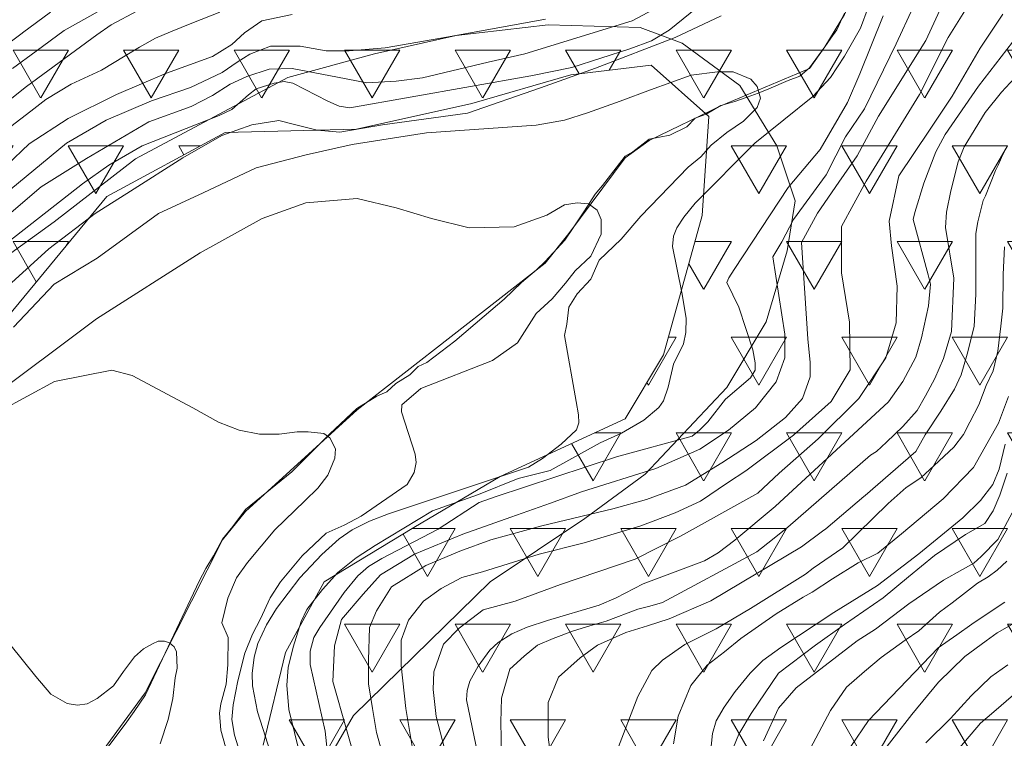
# Model space of a CAD drawing. Extents: x 219818 to 247376, y 6178759 to 6193536.
# Drawn here: x 223785 to 223902, y 6180788 to 6180873 of the extents above; entities that cross this region are included whole.
import ezdxf

# ---------------------------------------------------------------- set-up
doc = ezdxf.new("R2010")
doc.units = 0
doc.header["$LTSCALE"] = 0.75
doc.header["$MEASUREMENT"] = 0
for name, color, linetype, lineweight in [('08-AV', 8, 'CONTINUOUS', 5), ('HATCH-ZP2', 8, 'CONTINUOUS', 5), ('HATCH-ZR1', 8, 'CONTINUOUS', 5), ('HIDROGRAFIA', 8, 'CONTINUOUS', 5), ('INDICES', 8, 'CONTINUOUS', 5), ('INTERMEDIAS', 8, 'CONTINUOUS', 5), ('POLIGONO', 8, 'CONTINUOUS', 5), ('QUEBRADAS', 8, 'CONTINUOUS', 5)]:
    doc.layers.add(name, color=color, linetype=linetype, lineweight=lineweight)

msp = doc.modelspace()

# ---------------------------------------------------------------- hatches: boundary and pattern name
at = {"layer": 'HATCH-ZP2'}
h = msp.add_hatch(dxfattribs=at)
h.set_pattern_fill('NET', color=256, scale=75, angle=45, style=0)
edge = h.paths.add_edge_path()
edge.add_line((223051.313, 6180854.52), (223067.402, 6180909.032))
edge.add_line((223067.402, 6180909.032), (223076.51, 6180939.623))
edge.add_line((223076.51, 6180939.623), (223095.528, 6180923.36))
edge.add_line((223095.528, 6180923.36), (223113.301, 6180908.161))
edge.add_line((223113.301, 6180908.161), (223141.527, 6180886.375))
edge.add_line((223141.527, 6180886.375), (223163.48, 6180868.366))
edge.add_line((223163.48, 6180868.366), (223182.131, 6180851.014))
edge.add_line((223182.131, 6180851.014), (223219.647, 6180823.826))
edge.add_line((223219.647, 6180823.826), (223249.052, 6180800.968))
edge.add_line((223249.052, 6180800.968), (223259.883, 6180792.173))
edge.add_arc((223309.245, 6180813.282), 53.686, 203.15258, 226.18965)
edge.add_line((223272.079, 6180774.54), (223286.954, 6180762.461))
edge.add_line((223286.954, 6180762.461), (223315.916, 6180738.638))
edge.add_line((223315.916, 6180738.638), (223364.056, 6180700.927))
edge.add_line((223364.056, 6180700.927), (223391.19, 6180678.237))
edge.add_line((223391.19, 6180678.237), (223415.91, 6180651.579))
edge.add_line((223415.91, 6180651.579), (223434.126, 6180621.671))
edge.add_line((223434.126, 6180621.671), (223464.701, 6180561.205))
edge.add_line((223464.701, 6180561.205), (223473.929, 6180542.76))
edge.add_line((223473.929, 6180542.76), (223483.567, 6180523.495))
edge.add_line((223483.567, 6180523.495), (223519.347, 6180481.233))
edge.add_line((223519.347, 6180481.233), (223549.272, 6180449.375))
edge.add_line((223549.272, 6180449.375), (223576.595, 6180413.615))
edge.add_line((223576.595, 6180413.615), (223603.918, 6180377.205))
edge.add_line((223603.918, 6180377.205), (223613.179, 6180362.729))
edge.add_line((223613.179, 6180362.729), (223632.021, 6180333.278))
edge.add_line((223632.021, 6180333.278), (223650.887, 6180295.568))
edge.add_line((223650.887, 6180295.568), (223680.287, 6180236.335))
edge.add_line((223680.287, 6180236.335), (223692.973, 6180207.727))
edge.add_line((223692.973, 6180207.727), (223697.777, 6180199.013))
edge.add_line((223697.777, 6180199.013), (223701.755, 6180191.798))
edge.add_line((223701.755, 6180191.798), (223713.79, 6180176.844))
edge.add_line((223713.79, 6180176.844), (223742.414, 6180149.211))
edge.add_line((223742.414, 6180149.211), (223766.81, 6180127.105))
edge.add_line((223766.81, 6180127.105), (223806.09, 6180092.919))
edge.add_line((223806.09, 6180092.919), (223814.328, 6180084.907))
edge.add_line((223814.328, 6180084.907), (223818.592, 6180080.759))
edge.add_line((223818.592, 6180080.759), (223821.335, 6180078.216))
edge.add_line((223821.335, 6180078.216), (223841.125, 6180059.867))
edge.add_line((223841.125, 6180059.867), (223857.413, 6180047.905))
edge.add_line((223857.413, 6180047.905), (223865.655, 6180042.962))
edge.add_line((223865.655, 6180042.962), (223899.546, 6180021.692))
edge.add_line((223899.546, 6180021.692), (223915.151, 6180014.57))
edge.add_line((223915.151, 6180014.57), (223924.374, 6180011.989))
edge.add_line((223924.374, 6180011.989), (223938.362, 6180011.639))
edge.add_line((223938.362, 6180011.639), (223952.56, 6180012.96))
edge.add_line((223952.56, 6180012.96), (223959.371, 6180013.578))
edge.add_line((223959.371, 6180013.578), (223965.73, 6180013.578))
edge.add_line((223965.73, 6180013.578), (223982.169, 6180009.237))
edge.add_line((223982.169, 6180009.237), (224013.413, 6180002.334))
edge.add_line((224013.413, 6180002.334), (224029.907, 6180001.661))
edge.add_line((224029.907, 6180001.661), (224048.069, 6180001.997))
edge.add_line((224048.069, 6180001.997), (224075.387, 6180007.919))
edge.add_line((224075.387, 6180007.919), (224095.714, 6180012.364))
edge.add_line((224095.714, 6180012.364), (224117.505, 6180014.863))
edge.add_line((224117.505, 6180014.863), (224136.264, 6180017.051))
edge.add_line((224136.264, 6180017.051), (224146.734, 6180016.245))
edge.add_line((224146.734, 6180016.245), (224151.346, 6180013.271))
edge.add_line((224151.346, 6180013.271), (224145.306, 6179999.76))
edge.add_line((224145.306, 6179999.76), (224136.096, 6179981.347))
edge.add_line((224136.096, 6179981.347), (224128.633, 6179967.211))
edge.add_line((224128.633, 6179967.211), (224123.117, 6179953.822))
edge.add_line((224123.117, 6179953.822), (224121.359, 6179949.728))
edge.add_line((224121.359, 6179949.728), (224120.623, 6179948.016))
edge.add_line((224120.623, 6179948.016), (224072.788, 6179836.66))
edge.add_line((224072.788, 6179836.66), (224072.041, 6179834.92))
edge.add_line((224072.041, 6179834.92), (224066.628, 6179822.319))
edge.add_line((224066.628, 6179822.319), (224046.628, 6179781.158))
edge.add_line((224046.628, 6179781.158), (224029.505, 6179756.435))
edge.add_line((224029.505, 6179756.435), (224020.282, 6179743.896))
edge.add_line((224020.282, 6179743.896), (224008.469, 6179733.824))
edge.add_line((224008.469, 6179733.824), (223996.428, 6179729.477))
edge.add_line((223996.428, 6179729.477), (223976.699, 6179728.747))
edge.add_line((223976.699, 6179728.747), (223897.251, 6179732.621))
edge.add_line((223897.251, 6179732.621), (223847.038, 6179730.286))
edge.add_line((223847.038, 6179730.286), (223706.547, 6179726.041))
edge.add_line((223706.547, 6179726.041), (223686.787, 6179725.661))
edge.add_line((223686.787, 6179725.661), (223664.554, 6179727.847))
edge.add_line((223664.554, 6179727.847), (223648.424, 6179735.559))
edge.add_line((223648.424, 6179735.559), (223628.011, 6179753.366))
edge.add_line((223628.011, 6179753.366), (223598.343, 6179786.49))
edge.add_line((223598.343, 6179786.49), (223569.542, 6179816.048))
edge.add_line((223569.542, 6179816.048), (223552.225, 6179840.885))
edge.add_line((223552.225, 6179840.885), (223521.889, 6179899.285))
edge.add_line((223521.889, 6179899.285), (223502.935, 6179927.31))
edge.add_line((223502.935, 6179927.31), (223481.701, 6179952.941))
edge.add_line((223481.701, 6179952.941), (223459.82, 6179968.291))
edge.add_line((223459.82, 6179968.291), (223442.321, 6179993.227))
edge.add_line((223442.321, 6179993.227), (223426.047, 6180019.709))
edge.add_line((223426.047, 6180019.709), (223418.523, 6180039.264))
edge.add_line((223418.523, 6180039.264), (223412.321, 6180056.622))
edge.add_line((223412.321, 6180056.622), (223409.454, 6180059.71))
edge.add_line((223409.454, 6180059.71), (223367.594, 6180167.928))
edge.add_line((223367.594, 6180167.928), (223367.267, 6180168.046))
edge.add_line((223367.267, 6180168.046), (223366.896, 6180168.193))
edge.add_line((223366.896, 6180168.193), (223366.379, 6180168.454))
edge.add_line((223366.379, 6180168.454), (223365.846, 6180168.764))
edge.add_line((223365.846, 6180168.764), (223365.25, 6180169.268))
edge.add_line((223365.25, 6180169.268), (223364.703, 6180169.95))
edge.add_line((223364.703, 6180169.95), (223364.446, 6180170.404))
edge.add_line((223364.446, 6180170.404), (223364.285, 6180170.728))
edge.add_line((223364.285, 6180170.728), (223364.158, 6180171.117))
edge.add_line((223364.158, 6180171.117), (223363.422, 6180173.191))
edge.add_line((223363.422, 6180173.191), (223363.246, 6180173.726))
edge.add_line((223363.246, 6180173.726), (223362.479, 6180175.897))
edge.add_line((223362.479, 6180175.897), (223362.159, 6180176.707))
edge.add_line((223362.159, 6180176.707), (223361.709, 6180177.421))
edge.add_line((223361.709, 6180177.421), (223361.403, 6180177.859))
edge.add_line((223361.403, 6180177.859), (223361.065, 6180178.233))
edge.add_line((223361.065, 6180178.233), (223360.856, 6180178.541))
edge.add_line((223360.856, 6180178.541), (223360.614, 6180178.785))
edge.add_line((223360.614, 6180178.785), (223359.229, 6180180.376))
edge.add_line((223359.229, 6180180.376), (223358.907, 6180180.701))
edge.add_line((223358.907, 6180180.701), (223358.65, 6180180.993))
edge.add_line((223358.65, 6180180.993), (223358.408, 6180181.237))
edge.add_line((223358.408, 6180181.237), (223357.49, 6180182.228))
edge.add_line((223357.49, 6180182.228), (223357.136, 6180182.65))
edge.add_line((223357.136, 6180182.65), (223356.427, 6180183.494))
edge.add_line((223356.427, 6180183.494), (223356.17, 6180183.787))
edge.add_line((223356.17, 6180183.787), (223356.155, 6180183.985))
edge.add_line((223356.155, 6180183.985), (223337.669, 6180199.778))
edge.add_line((223337.669, 6180199.778), (223333.064, 6180203.712))
edge.add_line((223333.064, 6180203.712), (223331.781, 6180205.391))
edge.add_line((223331.781, 6180205.391), (223331.331, 6180205.943))
edge.add_line((223331.331, 6180205.943), (223330.558, 6180206.982))
edge.add_line((223330.558, 6180206.982), (223330.172, 6180207.501))
edge.add_line((223330.172, 6180207.501), (223329.851, 6180207.988))
edge.add_line((223329.851, 6180207.988), (223329.207, 6180208.8))
edge.add_line((223329.207, 6180208.8), (223328.66, 6180209.482))
edge.add_line((223328.66, 6180209.482), (223328.37, 6180209.871))
edge.add_line((223328.37, 6180209.871), (223328.048, 6180210.196))
edge.add_line((223328.048, 6180210.196), (223327.774, 6180210.537))
edge.add_line((223327.774, 6180210.537), (223327.049, 6180211.268))
edge.add_line((223327.049, 6180211.268), (223326.663, 6180211.626))
edge.add_line((223326.663, 6180211.626), (223326.227, 6180211.967))
edge.add_line((223326.227, 6180211.967), (223325.888, 6180212.179))
edge.add_line((223325.888, 6180212.179), (223325.598, 6180212.407))
edge.add_line((223325.598, 6180212.407), (223325.227, 6180212.554))
edge.add_line((223325.227, 6180212.554), (223324.904, 6180212.717))
edge.add_line((223324.904, 6180212.717), (223323.371, 6180213.775))
edge.add_line((223323.371, 6180213.775), (223323.049, 6180214.1))
edge.add_line((223323.049, 6180214.1), (223322.099, 6180215.188))
edge.add_line((223322.099, 6180215.188), (223321.713, 6180215.707))
edge.add_line((223321.713, 6180215.707), (223320.941, 6180216.746))
edge.add_line((223320.941, 6180216.746), (223319.477, 6180218.742))
edge.add_line((223319.477, 6180218.742), (223319.01, 6180219.343))
edge.add_line((223319.01, 6180219.343), (223318.238, 6180220.382))
edge.add_line((223318.238, 6180220.382), (223317.787, 6180220.934))
edge.add_line((223317.787, 6180220.934), (223317.449, 6180221.469))
edge.add_line((223317.449, 6180221.469), (223317.079, 6180221.94))
edge.add_line((223317.079, 6180221.94), (223316.566, 6180223.01))
edge.add_line((223316.566, 6180223.01), (223316.374, 6180223.431))
edge.add_line((223316.374, 6180223.431), (223316.214, 6180223.917))
edge.add_line((223316.214, 6180223.917), (223315.878, 6180224.776))
edge.add_line((223315.878, 6180224.776), (223315.734, 6180225.214))
edge.add_line((223315.734, 6180225.214), (223315.542, 6180225.635))
edge.add_line((223315.542, 6180225.635), (223315.287, 6180226.736))
edge.add_line((223315.287, 6180226.736), (223315.192, 6180227.19))
edge.add_line((223315.192, 6180227.19), (223315.146, 6180227.659))
edge.add_line((223315.146, 6180227.659), (223314.9, 6180230.702))
edge.add_line((223314.9, 6180230.702), (223314.886, 6180231.236))
edge.add_line((223314.886, 6180231.236), (223314.823, 6180231.754))
edge.add_line((223314.823, 6180231.754), (223314.797, 6180233.145))
edge.add_line((223314.797, 6180233.145), (223314.834, 6180234.342))
edge.add_line((223314.834, 6180234.342), (223314.852, 6180234.779))
edge.add_line((223314.852, 6180234.779), (223315.004, 6180236.283))
edge.add_line((223315.004, 6180236.283), (223315.055, 6180236.785))
edge.add_line((223315.055, 6180236.785), (223315.123, 6180237.723))
edge.add_line((223315.123, 6180237.723), (223315.173, 6180238.062))
edge.add_line((223315.173, 6180238.062), (223315.191, 6180238.499))
edge.add_line((223315.191, 6180238.499), (223314.074, 6180242.063))
edge.add_line((223314.074, 6180242.063), (223313.769, 6180242.825))
edge.add_line((223313.769, 6180242.825), (223313.048, 6180244.365))
edge.add_line((223313.048, 6180244.365), (223312.887, 6180244.689))
edge.add_line((223312.887, 6180244.689), (223312.678, 6180244.997))
edge.add_line((223312.678, 6180244.997), (223312.518, 6180245.322))
edge.add_line((223312.518, 6180245.322), (223312.261, 6180245.776))
edge.add_line((223312.261, 6180245.776), (223312.069, 6180246.197))
edge.add_line((223312.069, 6180246.197), (223311.746, 6180246.522))
edge.add_line((223311.746, 6180246.522), (223311.44, 6180246.799))
edge.add_line((223311.44, 6180246.799), (223311.037, 6180247.205))
edge.add_line((223311.037, 6180247.205), (223309.683, 6180248.375))
edge.add_line((223309.683, 6180248.375), (223309.071, 6180248.928))
edge.add_line((223309.071, 6180248.928), (223308.507, 6180249.497))
edge.add_line((223308.507, 6180249.497), (223307.926, 6180249.952))
edge.add_line((223307.926, 6180249.952), (223307.443, 6180250.44))
edge.add_line((223307.443, 6180250.44), (223306.927, 6180250.862))
edge.add_line((223306.927, 6180250.862), (223306.54, 6180251.22))
edge.add_line((223306.54, 6180251.22), (223306.137, 6180251.464))
edge.add_line((223306.137, 6180251.464), (223305.831, 6180251.741))
edge.add_line((223305.831, 6180251.741), (223305.395, 6180252.082))
edge.add_line((223305.395, 6180252.082), (223305.154, 6180252.326))
edge.add_line((223305.154, 6180252.326), (223304.799, 6180252.586))
edge.add_line((223304.799, 6180252.586), (223304.557, 6180252.83))
edge.add_line((223304.557, 6180252.83), (223304.267, 6180253.058))
edge.add_line((223304.267, 6180253.058), (223303.799, 6180253.335))
edge.add_line((223303.799, 6180253.335), (223303.508, 6180253.562))
edge.add_line((223303.508, 6180253.562), (223303.17, 6180253.774))
edge.add_line((223303.17, 6180253.774), (223302.782, 6180253.97))
edge.add_line((223302.782, 6180253.97), (223302.443, 6180254.182))
edge.add_line((223302.443, 6180254.182), (223301.781, 6180254.557))
edge.add_line((223301.781, 6180254.557), (223300.926, 6180255.029))
edge.add_line((223300.926, 6180255.029), (223299.877, 6180255.6))
edge.add_line((223299.877, 6180255.6), (223299.344, 6180255.91))
edge.add_line((223299.344, 6180255.91), (223299.021, 6180256.073))
edge.add_line((223299.021, 6180256.073), (223298.682, 6180256.285))
edge.add_line((223298.682, 6180256.285), (223298.392, 6180256.512))
edge.add_line((223298.392, 6180256.512), (223298.005, 6180256.708))
edge.add_line((223298.005, 6180256.708), (223297.666, 6180256.92))
edge.add_line((223297.666, 6180256.92), (223296.923, 6180257.376))
edge.add_line((223296.923, 6180257.376), (223296.504, 6180257.669))
edge.add_line((223296.504, 6180257.669), (223296.069, 6180258.011))
edge.add_line((223296.069, 6180258.011), (223295.053, 6180258.808))
edge.add_line((223295.053, 6180258.808), (223294.666, 6180259.165))
edge.add_line((223294.666, 6180259.165), (223294.311, 6180259.426))
edge.add_line((223294.311, 6180259.426), (223293.376, 6180260.141))
edge.add_line((223293.376, 6180260.141), (223292.956, 6180260.434))
edge.add_line((223292.956, 6180260.434), (223291.569, 6180261.379))
edge.add_line((223291.569, 6180261.379), (223291.149, 6180261.672))
edge.add_line((223291.149, 6180261.672), (223290.762, 6180262.029))
edge.add_line((223290.762, 6180262.029), (223290.343, 6180262.322))
edge.add_line((223290.343, 6180262.322), (223289.972, 6180262.631))
edge.add_line((223289.972, 6180262.631), (223289.65, 6180262.956))
edge.add_line((223289.65, 6180262.956), (223289.038, 6180263.671))
edge.add_line((223289.038, 6180263.671), (223288.797, 6180263.914))
edge.add_line((223288.797, 6180263.914), (223288.331, 6180264.677))
edge.add_line((223288.331, 6180264.677), (223288.01, 6180265.325))
edge.add_line((223288.01, 6180265.325), (223287.898, 6180265.665))
edge.add_line((223287.898, 6180265.665), (223287.658, 6180266.233))
edge.add_line((223287.658, 6180266.233), (223287.129, 6180267.513))
edge.add_line((223287.129, 6180267.513), (223286.937, 6180267.935))
edge.add_line((223286.937, 6180267.935), (223286.663, 6180268.276))
edge.add_line((223286.663, 6180268.276), (223285.131, 6180269.495))
edge.add_line((223285.131, 6180269.495), (223284.776, 6180269.756))
edge.add_line((223284.776, 6180269.756), (223284.405, 6180270.065))
edge.add_line((223284.405, 6180270.065), (223283.986, 6180270.358))
edge.add_line((223283.986, 6180270.358), (223283.244, 6180270.976))
edge.add_line((223283.244, 6180270.976), (223281.939, 6180272.162))
edge.add_line((223281.939, 6180272.162), (223280.52, 6180273.365))
edge.add_line((223280.52, 6180273.365), (223280.165, 6180273.626))
edge.add_line((223280.165, 6180273.626), (223279.697, 6180273.903))
edge.add_line((223279.697, 6180273.903), (223277.747, 6180275.577))
edge.add_line((223277.747, 6180275.577), (223277.215, 6180276.049))
edge.add_line((223277.215, 6180276.049), (223276.715, 6180276.585))
edge.add_line((223276.715, 6180276.585), (223275.91, 6180277.397))
edge.add_line((223275.91, 6180277.397), (223275.572, 6180277.771))
edge.add_line((223275.572, 6180277.771), (223275.265, 6180278.047))
edge.add_line((223275.265, 6180278.047), (223275.024, 6180278.291))
edge.add_line((223275.024, 6180278.291), (223274.734, 6180278.68))
edge.add_line((223274.734, 6180278.68), (223274.477, 6180279.134))
edge.add_line((223274.477, 6180279.134), (223274.285, 6180279.556))
edge.add_line((223274.285, 6180279.556), (223274.027, 6180279.848))
edge.add_line((223274.027, 6180279.848), (223273.688, 6180279.898))
edge.add_line((223273.688, 6180279.898), (223273.219, 6180280.013))
edge.add_line((223273.219, 6180280.013), (223272.718, 6180280.064))
edge.add_line((223272.718, 6180280.064), (223271.958, 6180280.245))
edge.add_line((223271.958, 6180280.245), (223271.344, 6180280.474))
edge.add_line((223271.344, 6180280.474), (223270.827, 6180280.735))
edge.add_line((223270.827, 6180280.735), (223269.924, 6180281.354))
edge.add_line((223269.924, 6180281.354), (223269.44, 6180281.68))
edge.add_line((223269.44, 6180281.68), (223268.553, 6180282.411))
edge.add_line((223268.553, 6180282.411), (223268.263, 6180282.639))
edge.add_line((223268.263, 6180282.639), (223268.021, 6180282.883))
edge.add_line((223268.021, 6180282.883), (223267.586, 6180283.224))
edge.add_line((223267.586, 6180283.224), (223266.925, 6180283.761))
edge.add_line((223266.925, 6180283.761), (223266.634, 6180283.989))
edge.add_line((223266.634, 6180283.989), (223266.262, 6180283.974))
edge.add_line((223266.262, 6180283.974), (223265.906, 6180283.911))
edge.add_line((223265.906, 6180283.911), (223265.517, 6180283.783))
edge.add_line((223265.517, 6180283.783), (223265.144, 6180283.607))
edge.add_line((223265.144, 6180283.607), (223264.058, 6180283.142))
edge.add_line((223264.058, 6180283.142), (223263.152, 6180282.952))
edge.add_line((223263.152, 6180282.952), (223262.278, 6180282.988))
edge.add_line((223262.278, 6180282.988), (223261.664, 6180283.055))
edge.add_line((223261.664, 6180283.055), (223260.128, 6180283.304))
edge.add_line((223260.128, 6180283.304), (223259.076, 6180283.39))
edge.add_line((223259.076, 6180283.39), (223258.478, 6180283.408))
edge.add_line((223258.478, 6180283.408), (223257.038, 6180283.528))
edge.add_line((223257.038, 6180283.528), (223256.537, 6180283.578))
edge.add_line((223256.537, 6180283.578), (223256.052, 6180283.58))
edge.add_line((223256.052, 6180283.58), (223255.599, 6180283.647))
edge.add_line((223255.599, 6180283.647), (223255.195, 6180283.73))
edge.add_line((223255.195, 6180283.73), (223252.253, 6180284.486))
edge.add_line((223252.253, 6180284.486), (223251.898, 6180284.585))
edge.add_line((223251.898, 6180284.585), (223251.445, 6180284.651))
edge.add_line((223251.445, 6180284.651), (223251.089, 6180284.588))
edge.add_line((223251.089, 6180284.588), (223250.717, 6180284.574))
edge.add_line((223250.717, 6180284.574), (223250.28, 6180284.592))
edge.add_line((223250.28, 6180284.592), (223249.94, 6180284.641))
edge.add_line((223249.94, 6180284.641), (223249.254, 6180284.919))
edge.add_line((223249.254, 6180284.919), (223219.418, 6180269.66))
edge.add_line((223219.418, 6180269.66), (223202.243, 6180260.702))
edge.add_line((223202.243, 6180260.702), (223176.105, 6180248.758))
edge.add_line((223176.105, 6180248.758), (223155.196, 6180244.279))
edge.add_line((223155.196, 6180244.279), (223120.845, 6180245.025))
edge.add_line((223120.845, 6180245.025), (223112.63, 6180248.011))
edge.add_line((223112.63, 6180248.011), (223105.909, 6180254.73))
edge.add_line((223105.909, 6180254.73), (223101.429, 6180269.66))
edge.add_line((223101.429, 6180269.66), (223096.948, 6180283.097))
edge.add_line((223096.948, 6180283.097), (223087.24, 6180305.491))
edge.add_line((223087.24, 6180305.491), (223074.545, 6180334.604))
edge.add_line((223074.545, 6180334.604), (223073.798, 6180358.492))
edge.add_line((223073.798, 6180358.492), (223078.279, 6180376.408))
edge.add_line((223078.279, 6180376.408), (223086.493, 6180404.028))
edge.add_line((223086.493, 6180404.028), (223098.441, 6180448.071))
edge.add_line((223098.441, 6180448.071), (223122.803, 6180523.075))
edge.add_line((223122.803, 6180523.075), (223081.199, 6180585.967))
edge.add_line((223081.199, 6180585.967), (223064.323, 6180629.103))
edge.add_line((223064.323, 6180629.103), (223043.536, 6180659.693))
edge.add_line((223043.536, 6180659.693), (223003.695, 6180662.579))
edge.add_line((223003.695, 6180662.579), (222987.327, 6180663.791))
edge.add_line((222987.327, 6180663.791), (223011.67, 6180726.021))
edge.add_line((223011.67, 6180726.021), (223012.001, 6180726.796))
edge.add_line((223012.001, 6180726.796), (223010.526, 6180728.455))
edge.add_line((223010.526, 6180728.455), (223010.059, 6180729.056))
edge.add_line((223010.059, 6180729.056), (223009.721, 6180729.429))
edge.add_line((223009.721, 6180729.429), (223009.448, 6180729.77))
edge.add_line((223009.448, 6180729.77), (223008.754, 6180730.404))
edge.add_line((223008.754, 6180730.404), (223008.464, 6180730.632))
edge.add_line((223008.464, 6180730.632), (223008.142, 6180730.957))
edge.add_line((223008.142, 6180730.957), (223007.062, 6180731.948))
edge.add_line((223007.062, 6180731.948), (223006.143, 6180732.777))
edge.add_line((223006.143, 6180732.777), (223004.661, 6180734.175))
edge.add_line((223004.661, 6180734.175), (223004, 6180734.873))
edge.add_line((223004, 6180734.873), (223002.824, 6180735.995))
edge.add_line((223002.824, 6180735.995), (223002.115, 6180736.677))
edge.add_line((223002.115, 6180736.677), (223000.632, 6180738.075))
edge.add_line((223000.632, 6180738.075), (223000.084, 6180738.595))
edge.add_line((223000.084, 6180738.595), (222999.182, 6180739.537))
edge.add_line((222999.182, 6180739.537), (222998.522, 6180740.236))
edge.add_line((222998.522, 6180740.236), (222998.264, 6180740.528))
edge.add_line((222998.264, 6180740.528), (222997.25, 6180741.648))
edge.add_line((222997.25, 6180741.648), (222996.896, 6180742.071))
edge.add_line((222996.896, 6180742.071), (222996.815, 6180742.153))
edge.add_line((222996.815, 6180742.153), (222997.131, 6180742.891))
edge.add_line((222997.131, 6180742.891), (223006, 6180772.357))
edge.add_line((223006, 6180772.357), (223041.135, 6180890.445))
edge.add_line((223041.135, 6180890.445), (223041.139, 6180890.442))
edge.add_line((223041.139, 6180890.442), (223041.993, 6180889.646))
edge.add_line((223041.993, 6180889.646), (223044.668, 6180887.24))
edge.add_line((223044.668, 6180887.24), (223045.198, 6180886.283))
edge.add_line((223045.198, 6180886.283), (223045.502, 6180885.522))
edge.add_line((223045.502, 6180885.522), (223045.725, 6180884.518))
edge.add_line((223045.725, 6180884.518), (223045.704, 6180883.434))
edge.add_line((223045.704, 6180883.434), (223045.653, 6180882.932))
edge.add_line((223045.653, 6180882.932), (223045.49, 6180882.448))
edge.add_line((223045.49, 6180882.448), (223045.278, 6180882.109))
edge.add_line((223045.278, 6180882.109), (223045.001, 6180881.803))
edge.add_line((223045.001, 6180881.803), (223044.645, 6180881.578))
edge.add_line((223044.645, 6180881.578), (223039.314, 6180879.772))
edge.add_line((223039.314, 6180879.772), (223038.731, 6180879.58))
edge.add_line((223038.731, 6180879.58), (223038.374, 6180879.355))
edge.add_line((223038.374, 6180879.355), (223038.146, 6180879.065))
edge.add_line((223038.146, 6180879.065), (223037.885, 6180878.548))
edge.add_line((223037.885, 6180878.548), (223037.962, 6180877.658))
edge.add_line((223037.962, 6180877.658), (223038.68, 6180875.309))
edge.add_line((223038.68, 6180875.309), (223038.888, 6180874.677))
edge.add_line((223038.888, 6180874.677), (223039.109, 6180873.349))
edge.add_line((223039.109, 6180873.349), (223039.172, 6180872.831))
edge.add_line((223039.172, 6180872.831), (223039.267, 6180872.378))
edge.add_line((223039.267, 6180872.378), (223039.379, 6180872.038))
edge.add_line((223039.379, 6180872.038), (223039.669, 6180871.81))
edge.add_line((223039.669, 6180871.81), (223042.547, 6180867.64))
edge.add_line((223042.547, 6180867.64), (223043.143, 6180866.812))
edge.add_line((223043.143, 6180866.812), (223045.491, 6180863.599))
edge.add_line((223045.491, 6180863.599), (223045.893, 6180863.031))
edge.add_line((223045.893, 6180863.031), (223046.665, 6180861.83))
edge.add_line((223046.665, 6180861.83), (223047.067, 6180861.262))
edge.add_line((223047.067, 6180861.262), (223047.436, 6180860.63))
edge.add_line((223047.436, 6180860.63), (223047.951, 6180859.884))
edge.add_line((223047.951, 6180859.884), (223048.723, 6180858.683))
edge.add_line((223048.723, 6180858.683), (223049.864, 6180856.85))
edge.add_line((223049.864, 6180856.85), (223050.314, 6180856.136))
edge.add_line((223050.314, 6180856.136), (223051.313, 6180854.52))
at = {"layer": 'HATCH-ZR1'}
h = msp.add_hatch(dxfattribs=at)
h.set_pattern_fill('TRIANG', color=256, scale=35, style=0)
edge = h.paths.add_edge_path()
edge.add_line((223910.308, 6180747.341), (223919.808, 6180769.157))
edge.add_line((223919.808, 6180769.157), (223923.123, 6180776.939))
edge.add_line((223923.123, 6180776.939), (223929.05, 6180785.685))
edge.add_line((223929.05, 6180785.685), (223942.855, 6180801.568))
edge.add_line((223942.855, 6180801.568), (223949.328, 6180809.477))
edge.add_line((223949.328, 6180809.477), (223957.84, 6180826.244))
edge.add_line((223957.84, 6180826.244), (223965.567, 6180839.828))
edge.add_line((223965.567, 6180839.828), (223973.661, 6180850.43))
edge.add_line((223973.661, 6180850.43), (223979.578, 6180855.457))
edge.add_line((223979.578, 6180855.457), (223984.478, 6180859.62))
edge.add_line((223984.478, 6180859.62), (223862.864, 6181030.155))
edge.add_line((223862.864, 6181030.155), (223850.47, 6181021.44))
edge.add_line((223850.47, 6181021.44), (223842.514, 6181011.17))
edge.add_line((223842.514, 6181011.17), (223834.599, 6181001.363))
edge.add_line((223834.599, 6181001.363), (223829.217, 6180995.668))
edge.add_line((223829.217, 6180995.668), (223814.971, 6180995.036))
edge.add_line((223814.971, 6180995.036), (223808.639, 6180997.567))
edge.add_line((223808.639, 6180997.567), (223795.975, 6180998.516))
edge.add_line((223795.975, 6180998.516), (223778.88, 6180994.403))
edge.add_line((223778.88, 6180994.403), (223776.801, 6180993.395))
edge.add_line((223776.801, 6180993.395), (223769.836, 6180987.068))
edge.add_line((223769.836, 6180987.068), (223757.173, 6180978.526))
edge.add_line((223757.173, 6180978.526), (223748.308, 6180970.617))
edge.add_line((223748.308, 6180970.617), (223734.695, 6180956.381))
edge.add_line((223734.695, 6180956.381), (223729.861, 6180954.369))
edge.add_line((223729.861, 6180954.369), (223789.966, 6180922.561))
edge.add_line((223789.966, 6180922.561), (223756.584, 6180899.954))
edge.add_arc((223765.241, 6180884.342), 17.851, 119.00835, 182.37569)
edge.add_line((223747.406, 6180883.602), (223747.16, 6180873.769))
edge.add_arc((223726.36, 6180871.627), 20.909, -36.06873, 5.88002, ccw=False)
edge.add_line((223743.261, 6180859.317), (223737.073, 6180852.136))
edge.add_line((223737.073, 6180852.136), (223726.574, 6180840.664))
edge.add_arc((223716.089, 6180849.958), 14.011, 255.32923, 318.44582, ccw=False)
edge.add_line((223712.541, 6180836.404), (223702.385, 6180840.336))
edge.add_line((223702.385, 6180840.336), (223699.7, 6180841.151))
edge.add_arc((223699.326, 6180829.873), 11.285, 88.10228, 194.83061)
edge.add_line((223688.418, 6180826.984), (223696.129, 6180805.056))
edge.add_line((223696.129, 6180805.056), (223696.351, 6180800.086))
edge.add_arc((223681.723, 6180800.245), 14.629, 307.17271, 359.37937, ccw=False)
edge.add_line((223690.562, 6180788.588), (223699.729, 6180783.345))
edge.add_line((223699.729, 6180783.345), (223714.643, 6180786.08))
edge.add_line((223714.643, 6180786.08), (223733.28, 6180795.582))
edge.add_line((223733.28, 6180795.582), (223755.721, 6180810.405))
edge.add_line((223755.721, 6180810.405), (223777.782, 6180830.55))
edge.add_line((223777.782, 6180830.55), (223795.658, 6180852.214))
edge.add_line((223795.658, 6180852.214), (223809.731, 6180859.816))
edge.add_line((223809.731, 6180859.816), (223825.326, 6180860.196))
edge.add_line((223825.326, 6180860.196), (223839.019, 6180863.236))
edge.add_line((223839.019, 6180863.236), (223850.81, 6180866.657))
edge.add_line((223850.81, 6180866.657), (223860.318, 6180867.797))
edge.add_line((223860.318, 6180867.797), (223867.165, 6180861.716))
edge.add_line((223867.165, 6180861.716), (223866.404, 6180849.933))
edge.add_line((223866.404, 6180849.933), (223861.799, 6180833.392))
edge.add_line((223861.799, 6180833.392), (223857.234, 6180825.791))
edge.add_line((223857.234, 6180825.791), (223842.401, 6180818.949))
edge.add_line((223842.401, 6180818.949), (223832.131, 6180812.868))
edge.add_line((223832.131, 6180812.868), (223821.481, 6180806.407))
edge.add_line((223821.481, 6180806.407), (223816.917, 6180798.045))
edge.add_line((223816.917, 6180798.045), (223814.254, 6180787.023))
edge.add_line((223814.254, 6180787.023), (223812.353, 6180768.399))
edge.add_line((223812.353, 6180768.399), (223803.764, 6180738.096))
edge.add_line((223803.764, 6180738.096), (223783.447, 6180698.864))
edge.add_line((223783.447, 6180698.864), (223797.275, 6180690.565))
edge.add_line((223797.275, 6180690.565), (223809.306, 6180682.733))
edge.add_line((223809.306, 6180682.733), (223819.878, 6180674.9))
edge.add_line((223819.878, 6180674.9), (223836.829, 6180673.99))
edge.add_line((223836.829, 6180673.99), (223861.072, 6180676.722))
edge.add_line((223861.072, 6180676.722), (223880.71, 6180672.757))
edge.add_line((223880.71, 6180672.757), (223881.911, 6180673.751))
edge.add_line((223881.911, 6180673.751), (223886.488, 6180682.901))
edge.add_line((223886.488, 6180682.901), (223889.981, 6180695.371))
edge.add_line((223889.981, 6180695.371), (223899.158, 6180721.938))
edge.add_line((223899.158, 6180721.938), (223910.308, 6180747.341))

# ---------------------------------------------------------------- linework, layer by layer
at = {"layer": '08-AV'}
msp.add_lwpolyline([(223770.367, 6180835.458), (223789.407, 6180849.186), (223799.083, 6180856.675), (223817.187, 6180866.347), (223827.488, 6180869.156), (223837.164, 6180871.34), (223848.088, 6180872.588), (223859.013, 6180872.276), (223864.007, 6180870.404), (223870.874, 6180865.411), (223875.244, 6180858.235), (223877.429, 6180851.683), (223876.492, 6180845.754), (223873.995, 6180837.33), (223869.313, 6180829.529), (223859.637, 6180819.233), (223852.458, 6180813.929), (223841.221, 6180806.44), (223824.991, 6180790.527), (223820.621, 6180783.039)], dxfattribs=at)
at = {"layer": 'HIDROGRAFIA'}
msp.add_lwpolyline([(223883.297, 6180874), (223882.391, 6180872), (223881.672, 6180871), (223880.969, 6180870), (223879.156, 6180867.5), (223878, 6180866.5), (223876.594, 6180866), (223874.312, 6180865), (223873.031, 6180864.5), (223871.719, 6180864), (223870.266, 6180863.5), (223868.594, 6180863), (223866.875, 6180862), (223865.578, 6180861.5), (223864.562, 6180860.5), (223862.562, 6180859.5), (223860.094, 6180859), (223858.156, 6180857.5), (223857.25, 6180857), (223854.562, 6180853.5), (223853.688, 6180852.5), (223852.422, 6180850.5), (223851.062, 6180848.5), (223850.094, 6180847), (223847.75, 6180844.5), (223846.703, 6180843.5), (223844.938, 6180842), (223843.906, 6180841), (223842.891, 6180840), (223840.516, 6180838), (223837.016, 6180835), (223833.703, 6180832.5), (223832.656, 6180832), (223831.656, 6180831), (223830.016, 6180830), (223828.938, 6180829), (223827.734, 6180828.5), (223825.391, 6180827), (223822.156, 6180824), (223817.641, 6180819.5), (223812.156, 6180815), (223810.656, 6180813), (223809.422, 6180811.5), (223808.328, 6180809.5), (223807.422, 6180808), (223806.656, 6180806.5), (223800.25, 6180793), (223798.906, 6180791), (223797.859, 6180789.5), (223790.672, 6180780)], dxfattribs=at)
at = {"layer": 'INDICES'}
for points, elevation in [([(223868.087, 6180876.551), (223862.483, 6180871.958), (223860.387, 6180870.687), (223857.794, 6180869.762), (223850.911, 6180867.525), (223846.059, 6180866.55), (223824.522, 6180862.754), (223823.26, 6180862.923), (223821.914, 6180863.519), (223817.781, 6180865.682), (223816.739, 6180865.855), (223815.555, 6180865.68), (223813.425, 6180865.015), (223812.492, 6180864.294), (223810.524, 6180862.535), (223809.035, 6180861.83), (223799.863, 6180858.217), (223795.916, 6180855.914), (223792.774, 6180853.71), (223782.172, 6180845.45)], 20), ([(223799.327, 6180874.275), (223796.193, 6180872.595), (223794.483, 6180871.406), (223786.125, 6180865.276), (223778.749, 6180859.396)], 30), ([(223822.093, 6180784.149), (223821.595, 6180788.665), (223819.811, 6180796.584), (223819.828, 6180798.202), (223820.283, 6180799.808), (223820.97, 6180801.011), (223823.855, 6180805.165), (223825.485, 6180807.153), (223826.759, 6180808.231), (223828.344, 6180809.194), (223835.015, 6180812.691), (223839.884, 6180815.836), (223841.815, 6180816.526), (223856.224, 6180821.275), (223865.212, 6180823.742), (223866.075, 6180824.432), (223867.057, 6180825.419), (223869.165, 6180828.126), (223872.126, 6180830.674), (223872.682, 6180831.56), (223872.704, 6180832.423), (223872.403, 6180833.984), (223870.729, 6180839.052), (223869.312, 6180841.999), (223869.551, 6180842.533), (223870.205, 6180843.532), (223876.614, 6180853.281), (223880.394, 6180857.769), (223883.66, 6180863.358), (223885.127, 6180866.76), (223887.903, 6180873.687)], 20), ([(223840.162, 6180783.827), (223838.409, 6180792.408), (223838.493, 6180793.507), (223838.812, 6180794.604), (223839.802, 6180796.392), (223841.179, 6180798.307), (223842.169, 6180799.218), (223843.79, 6180800.241), (223845.6, 6180801.024), (223848.021, 6180801.848), (223854.159, 6180803.633), (223856.157, 6180804.52), (223859.374, 6180806.194), (223866.671, 6180808.935), (223868.298, 6180809.882), (223870.27, 6180811.359), (223875.046, 6180815.383), (223888.509, 6180827.81), (223890.24, 6180830.207), (223891.751, 6180833.117), (223892.457, 6180835.418), (223893.263, 6180839.215), (223893.513, 6180841.785), (223893.227, 6180842.904), (223891.454, 6180849.481), (223891.645, 6180850.319), (223892.713, 6180853.798), (223894.131, 6180857.527), (223895.247, 6180859.579), (223899.223, 6180865.317), (223904.613, 6180872.297)], 30), ([(223866.844, 6180780.765), (223867.62, 6180788.396), (223868.072, 6180789.918), (223869.016, 6180791.517), (223870.328, 6180793.388), (223872.087, 6180795.589), (223873.59, 6180797.078), (223875.723, 6180798.625), (223882.029, 6180802.791), (223887.217, 6180805.998), (223892.114, 6180809.744), (223897.356, 6180814.034), (223899.442, 6180816.098), (223900.915, 6180817.983), (223901.663, 6180819.803), (223902.379, 6180822.797)], 40), ([(223904.068, 6180801.883), (223901.437, 6180800.374), (223900.117, 6180799.414), (223897.596, 6180797.555), (223894.475, 6180794.496), (223891.294, 6180790.657), (223887.088, 6180785.258)], 50), ([(223802.01, 6180787.182), (223802.959, 6180790.053), (223803.521, 6180792.545), (223803.802, 6180795.003), (223804.013, 6180796.161), (223803.943, 6180798.092), (223803.662, 6180798.689), (223803.135, 6180799.18), (223802.537, 6180799.391), (223801.765, 6180799.391), (223801.097, 6180799.075), (223800.043, 6180798.478), (223798.954, 6180797.495), (223797.655, 6180795.775), (223796.46, 6180794.055), (223794.528, 6180792.58), (223793.334, 6180791.948), (223792.174, 6180791.773), (223790.98, 6180791.983), (223789.013, 6180793.072), (223787.258, 6180795.158), (223782.653, 6180800.851)], 10)]:
    msp.add_lwpolyline(points, dxfattribs=dict(at, elevation=elevation))
at = {"layer": 'INTERMEDIAS', "color": 9}
for points, elevation in [([(223802.352, 6180878.545), (223790.604, 6180871.924), (223787.268, 6180869.47), (223784.482, 6180867.403)], 32), ([(223896.067, 6180877.535), (223892.947, 6180870.732), (223887.332, 6180861.765), (223884.816, 6180857.032), (223882.642, 6180853.914), (223880.089, 6180850.229), (223878.198, 6180846.733), (223878.955, 6180835.301), (223879.238, 6180832.466), (223879.238, 6180830.765), (223878.293, 6180828.214), (223876.307, 6180825.947), (223872.809, 6180823.207), (223868.744, 6180820.561), (223864.395, 6180817.916), (223859.762, 6180816.215), (223855.791, 6180815.081), (223847.354, 6180813.083), (223841.307, 6180811.404), (223837.612, 6180810.061), (223833.581, 6180808.383), (223829.508, 6180805.822), (223827.712, 6180802.987), (223826.861, 6180801.003), (223826.767, 6180797.129), (223826.767, 6180794.294), (223827.239, 6180791.365), (223827.712, 6180788.531), (223829.13, 6180783.429)], 24), ([(223832.345, 6180784.468), (223831.21, 6180791.365), (223830.643, 6180796.468), (223830.643, 6180799.491), (223831.494, 6180801.853), (223833.29, 6180804.121), (223835.37, 6180805.633), (223837.828, 6180806.955), (223840.286, 6180807.617), (223847.018, 6180809.726), (223852.394, 6180811.069), (223859.112, 6180813.083), (223863.166, 6180814.609), (223866.191, 6180816.026), (223869.406, 6180818.199), (223871.58, 6180819.616), (223877.253, 6180823.868), (223881.696, 6180827.836), (223883.965, 6180831.616), (223883.871, 6180837.285), (223882.925, 6180843.143), (223882.925, 6180848.623), (223885.856, 6180854.009), (223892.191, 6180864.307), (223895.594, 6180871.11), (223899.376, 6180877.157)], 26), ([(223783.189, 6180849.342), (223787.892, 6180853.371), (223793.267, 6180856.729), (223800.658, 6180861.093), (223805.695, 6180862.891), (223808.243, 6180864.211), (223810.319, 6180865.531), (223812.301, 6180866.474), (223814.943, 6180867.323), (223817.68, 6180867.418), (223823.059, 6180866.38), (223826.55, 6180865.72), (223830.042, 6180865.909), (223833.156, 6180866.286), (223840.971, 6180868.144), (223845.339, 6180869.151), (223858.069, 6180873.076), (223862.976, 6180875.717)], 22), ([(223789, 6180874.111), (223785.671, 6180871.654), (223785.634, 6180871.626), (223782.859, 6180869.546)], 34), ([(223817.68, 6180873.83), (223814.094, 6180873.076), (223812.018, 6180871.661), (223810.508, 6180870.247), (223808.243, 6180868.832), (223802.77, 6180866.852), (223796.825, 6180864.305), (223791.068, 6180861.476), (223786.444, 6180858.458), (223783.802, 6180855.912)], 26), ([(223784.274, 6180860.533), (223786.633, 6180862.325), (223788.426, 6180863.74), (223791.446, 6180865.531), (223795.032, 6180867.229), (223797.863, 6180868.926), (223799.561, 6180869.964), (223801.449, 6180871.001), (223803.242, 6180871.756), (223805.79, 6180872.793), (223809.092, 6180874.113)], 28), ([(223818.655, 6180785.808), (223817.292, 6180791.272), (223817.042, 6180794.131), (223817.221, 6180796.238), (223817.803, 6180798.665), (223818.744, 6180801.721), (223819.433, 6180803.137), (223821.285, 6180805.512), (223823.129, 6180807.534), (223825.297, 6180809.276), (223827.542, 6180810.721), (223834.357, 6180814.846), (223839.82, 6180816.805), (223844.549, 6180818.695), (223848.332, 6180819.64), (223854.277, 6180822.927), (223856.807, 6180824.087), (223859.449, 6180825.645), (223861.259, 6180827.118), (223861.794, 6180827.935), (223862.365, 6180829.538), (223862.971, 6180832.273), (223864.174, 6180834.718), (223864.459, 6180836.046), (223864.472, 6180837.742), (223863.985, 6180840.783), (223862.854, 6180846.269), (223862.991, 6180847.498), (223863.369, 6180848.473), (223864.203, 6180849.742), (223865.567, 6180851.405), (223872.64, 6180858.544), (223879.535, 6180864.101), (223881.648, 6180866.323), (223883.316, 6180868.879), (223885.206, 6180872.213), (223886.096, 6180874.658)], 18), ([(223891.434, 6180874.701), (223889.449, 6180870.354), (223885.667, 6180862.607), (223883.398, 6180859.3), (223881.129, 6180854.764), (223877.253, 6180849.473), (223875.835, 6180846.828), (223874.795, 6180845.033), (223876.213, 6180835.868), (223876.213, 6180833.033), (223875.173, 6180830.199), (223872.715, 6180827.081), (223869.5, 6180824.435), (223866.097, 6180822.167), (223860.897, 6180819.9), (223852.058, 6180817.112), (223848.362, 6180815.769), (223843.659, 6180814.09), (223837.948, 6180812.076), (223832.237, 6180809.726), (223828.185, 6180807.239), (223826.105, 6180804.971), (223823.552, 6180801.948), (223822.701, 6180798.83), (223822.512, 6180794.578), (223825.786, 6180783.172)], 22), ([(223902.113, 6180873.851), (223899.426, 6180869.822), (223896.066, 6180864.115), (223893.379, 6180860.086), (223889.733, 6180854.67), (223888.598, 6180849.284), (223888.882, 6180846.355), (223889.543, 6180841.537), (223889.449, 6180837.19), (223888.22, 6180833.033), (223885.005, 6180828.214), (223880.184, 6180823.396), (223875.551, 6180819.333), (223872.998, 6180816.971), (223863.828, 6180811.869), (223858.439, 6180809.129), (223849.552, 6180806.105), (223844.163, 6180804.121), (223840.381, 6180803.082), (223837.545, 6180800.908), (223835.654, 6180799.019), (223834.519, 6180795.712), (223834.425, 6180793.633), (223834.803, 6180790.421), (223836.883, 6180782.389)], 28), ([(223782.181, 6180851.357), (223790.88, 6180858.553), (223795.598, 6180861.288), (223800.977, 6180863.551), (223805.601, 6180865.154), (223809.376, 6180866.946), (223811.169, 6180868.172), (223812.678, 6180869.115), (223815.132, 6180870.058), (223818.623, 6180870.058), (223821.738, 6180869.492), (223824.474, 6180869.492), (223828.721, 6180869.87), (223836.27, 6180871.19), (223847.783, 6180873.265)], 24), ([(223868.637, 6180873.658), (223863.188, 6180871.102), (223853.735, 6180867.435), (223847.174, 6180865.101), (223838.5, 6180862.1), (223828.417, 6180860.731), (223823.357, 6180859.834), (223820.663, 6180860.079), (223817.806, 6180860.813), (223816.093, 6180861.221), (223812.909, 6180860.731), (223809.341, 6180859.449), (223804.698, 6180856.798), (223798.506, 6180852.82), (223794.305, 6180850.168), (223788.776, 6180845.969), (223783.912, 6180841.549)], 18), ([(223784.575, 6180836.688), (223789.44, 6180841.77), (223794.526, 6180844.864), (223801.823, 6180850.168), (223807.115, 6180852.656), (223813.399, 6180855.593), (223819.357, 6180857.142), (223824.826, 6180858.366), (223830.376, 6180859.263), (223833.64, 6180859.752), (223846.69, 6180860.665), (223850.047, 6180861.286), (223852.783, 6180862.156), (223856.638, 6180863.523), (223860.244, 6180864.89), (223865.094, 6180866.63), (223868.203, 6180867.003), (223870.068, 6180867.003), (223872.182, 6180866.133), (223872.928, 6180865.263), (223873.301, 6180863.896), (223872.928, 6180862.777), (223871.312, 6180861.162), (223869.322, 6180859.795), (223867.457, 6180858.303), (223866.213, 6180856.936), (223864.721, 6180855.694), (223859.125, 6180849.853), (223856.762, 6180847.119), (223854.151, 6180844.633), (223853.156, 6180842.396), (223851.539, 6180840.656), (223850.545, 6180839.041), (223850.296, 6180837.052), (223850.047, 6180835.685), (223851.407, 6180827.852), (223851.713, 6180826.264), (223851.731, 6180825.313), (223851.445, 6180824.497), (223849.635, 6180822.784), (223847.441, 6180821.096), (223845.75, 6180820.061), (223829.123, 6180814.502), (223826.889, 6180813.645), (223824.834, 6180812.61), (223823.262, 6180811.534), (223821.215, 6180809.661), (223818.602, 6180806.882), (223815.823, 6180803.254), (223814.625, 6180801.321), (223813.629, 6180799.091), (223813.177, 6180797.456), (223812.947, 6180795.532), (223812.974, 6180794.075), (223813.569, 6180790.996), (223816.963, 6180780.32)], 16), ([(223842.573, 6180785.948), (223842.484, 6180789.765), (223842.573, 6180792.605), (223843.55, 6180796.066), (223845.237, 6180797.575), (223846.836, 6180798.907), (223848.701, 6180799.705), (223851.099, 6180800.593), (223853.053, 6180801.214), (223855.007, 6180801.747), (223858.737, 6180803.167), (223860.158, 6180803.522), (223861.668, 6180803.966), (223872.893, 6180809.97), (223874.746, 6180811.435), (223876.558, 6180812.936), (223886.387, 6180821.475), (223887.115, 6180821.911), (223888.279, 6180823.002), (223890.243, 6180824.892), (223891.917, 6180826.783), (223892.935, 6180828.528), (223894.026, 6180830.564), (223895.045, 6180832.963), (223895.991, 6180836.163), (223896.302, 6180842.518), (223895.289, 6180848.538), (223895.398, 6180850.334), (223895.942, 6180852.892), (223896.791, 6180856.303), (223897.519, 6180858.121), (223899.992, 6180862.193), (223901.957, 6180864.592), (223903.485, 6180866.265)], 32), ([(223848.435, 6180785.327), (223848.079, 6180787.989), (223848.079, 6180792.072), (223849.323, 6180795.09), (223851.898, 6180797.398), (223853.941, 6180798.907), (223857.316, 6180800.416), (223859.892, 6180801.214), (223862.467, 6180802.013), (223867.41, 6180804.168), (223878.18, 6180810.564), (223880.687, 6180812.429), (223881.092, 6180812.715), (223885.581, 6180816.563), (223885.744, 6180816.699), (223891.771, 6180821.911), (223892.862, 6180823.874), (223894.754, 6180826.71), (223896.355, 6180829.328), (223897.155, 6180831), (223897.883, 6180833.472), (223898.683, 6180836.744), (223898.901, 6180840.598), (223898.905, 6180847.795), (223899.116, 6180849.208), (223899.76, 6180851.713), (223900.038, 6180852.278), (223901.231, 6180855.283), (223901.537, 6180855.937), (223902.086, 6180857.21), (223902.671, 6180858.272)], 34), ([(223781.156, 6180827.732), (223794.462, 6180837.674), (223806.772, 6180845.503), (223814.109, 6180849.604), (223819.332, 6180851.468), (223825.425, 6180851.965), (223830.026, 6180850.847), (223834.254, 6180849.604), (223838.731, 6180848.486), (223844.078, 6180848.61), (223847.933, 6180849.977), (223850.047, 6180851.22), (223851.539, 6180851.468), (223852.907, 6180851.344), (223853.902, 6180850.598), (223854.4, 6180849.48), (223854.4, 6180847.74), (223853.156, 6180845.13), (223851.291, 6180843.39), (223850.172, 6180841.899), (223848.555, 6180840.035), (223846.69, 6180838.295), (223844.451, 6180834.815), (223841.467, 6180832.703), (223832.987, 6180829.41), (223830.729, 6180827.446), (223830.661, 6180826.602), (223832.282, 6180821.597), (223832.405, 6180820.582), (223832.172, 6180819.423), (223831.362, 6180817.983), (223825.902, 6180814.239), (223823.875, 6180813.159), (223821.713, 6180812.213), (223818.876, 6180809.513), (223816.308, 6180806.407), (223815.092, 6180804.516), (223813.94, 6180802.033), (223812.966, 6180800.219), (223812.07, 6180797.95), (223811.243, 6180794.65), (223810.681, 6180791.815), (223810.535, 6180790.069), (223810.832, 6180788.195), (223815.293, 6180774.057)], 14), ([(223856.25, 6180786.303), (223858.737, 6180792.782), (223860.424, 6180795.889), (223861.668, 6180797.132), (223864.332, 6180798.995), (223868.062, 6180800.859), (223872.148, 6180803.256), (223878.669, 6180807.331), (223879.584, 6180808.042), (223883.106, 6180810.451), (223888.497, 6180815.731), (223890.607, 6180817.621), (223892.353, 6180818.785), (223893.954, 6180820.239), (223896.282, 6180822.42), (223897.446, 6180823.947), (223898.174, 6180825.401), (223899.265, 6180827.437), (223900.138, 6180829.764), (223900.938, 6180831.509), (223901.52, 6180833.836), (223901.884, 6180836.817), (223902.102, 6180838.926), (223902.15, 6180842.933), (223902.298, 6180846.224)], 36), ([(223783.027, 6180826.743), (223789.458, 6180830.244), (223796.26, 6180831.563), (223798.696, 6180830.954), (223805.903, 6180827.099), (223808.949, 6180825.374), (223811.385, 6180824.461), (223813.821, 6180823.954), (223816.156, 6180823.954), (223818.288, 6180824.258), (223819.607, 6180824.258), (223821.435, 6180824.055), (223822.145, 6180823.548), (223822.856, 6180822.229), (223822.754, 6180821.113), (223821.942, 6180819.084), (223820.724, 6180817.563), (223819.201, 6180816.041), (223815.648, 6180812.592), (223812.4, 6180808.737), (223811.08, 6180806.91), (223810.065, 6180804.476), (223809.355, 6180801.534), (223810.088, 6180799.819), (223810.03, 6180796.571), (223809.833, 6180794.256), (223809.22, 6180791.922), (223809.065, 6180790.837), (223809.215, 6180788.816), (223811.006, 6180782.411)], 12), ([(223902.757, 6180828.455), (223901.593, 6180825.256), (223898.61, 6180820.021), (223895.02, 6180816.282), (223890.066, 6180812.127), (223887.26, 6180809.841), (223884.932, 6180808.678), (223881.876, 6180806.787), (223879.475, 6180805.188), (223878.384, 6180804.606), (223875.167, 6180802.634), (223870.993, 6180799.705), (223869.039, 6180798.108), (223866.997, 6180796.51), (223865.043, 6180794.114), (223863.533, 6180790.475), (223863, 6180787.191)], 38), ([(223902.624, 6180819.35), (223901.742, 6180816.705), (223900.948, 6180814.854), (223899.978, 6180813.356), (223897.684, 6180812.033), (223893.98, 6180809.565), (223890.893, 6180807.009), (223887.894, 6180804.541), (223883.307, 6180801.367), (223879.867, 6180798.899), (223875.442, 6180795.583), (223872.202, 6180790.763), (223870.74, 6180788.328), (223869.766, 6180785.894)], 42), ([(223903.477, 6180815.128), (223901.497, 6180811.469), (223899.516, 6180809.43), (223898.676, 6180808.651), (223897.296, 6180807.871), (223895.075, 6180806.611), (223890.934, 6180803.792), (223886.973, 6180800.794), (223884.813, 6180799.414), (223877.561, 6180793.846), (223875.45, 6180791.412), (223873.663, 6180787.517)], 44), ([(223879.237, 6180786.566), (223881.632, 6180791.137), (223883.553, 6180793.896), (223885.653, 6180795.755), (223887.634, 6180797.435), (223890.514, 6180799.474), (223892.135, 6180800.614), (223893.395, 6180801.753), (223894.595, 6180802.833), (223896.096, 6180803.912), (223897.656, 6180805.172), (223899.096, 6180806.251), (223900.357, 6180807.031), (223901.437, 6180807.811), (223902.577, 6180808.89)], 46), ([(223884.057, 6180786.868), (223886.133, 6180789.938), (223887.934, 6180791.797), (223894.415, 6180798.574), (223896.636, 6180800.134), (223898.436, 6180801.393), (223900.117, 6180802.533), (223902.338, 6180803.997)], 48), ([(223902.707, 6180796.575), (223900.691, 6180795.121), (223898.34, 6180792.883), (223895.877, 6180790.197), (223892.966, 6180787.288)], 52), ([(223895.653, 6180785.162), (223899.46, 6180789.638), (223901.027, 6180790.981), (223903.378, 6180792.995)], 54)]:
    msp.add_lwpolyline(points, dxfattribs=dict(at, elevation=elevation))
at = {"layer": 'POLIGONO'}
msp.add_lwpolyline([(223714.643, 6180786.08), (223733.28, 6180795.582), (223755.721, 6180810.405), (223777.782, 6180830.55), (223795.658, 6180852.214), (223809.731, 6180859.816), (223825.326, 6180860.196), (223839.019, 6180863.236), (223850.81, 6180866.657), (223860.318, 6180867.797), (223867.165, 6180861.716), (223866.404, 6180849.933), (223861.799, 6180833.392), (223857.234, 6180825.791), (223842.401, 6180818.949), (223832.131, 6180812.868), (223821.481, 6180806.407), (223816.917, 6180798.045), (223814.254, 6180787.023)], dxfattribs=at)
msp.add_lwpolyline([(223714.643, 6180786.08), (223733.28, 6180795.582), (223755.721, 6180810.405), (223777.782, 6180830.55), (223795.658, 6180852.214), (223809.731, 6180859.816), (223825.326, 6180860.196), (223839.019, 6180863.236), (223850.81, 6180866.657), (223860.318, 6180867.797), (223867.165, 6180861.716), (223866.404, 6180849.933), (223861.799, 6180833.392), (223857.234, 6180825.791), (223842.401, 6180818.949), (223832.131, 6180812.868), (223821.481, 6180806.407), (223816.917, 6180798.045), (223814.254, 6180787.023)], dxfattribs=at)
at = {"layer": 'QUEBRADAS', "elevation": 83.573}
msp.add_lwpolyline([(223904.784, 6180898.598), (223897.035, 6180892.433), (223890.516, 6180886.562), (223886.598, 6180881.478), (223883.298, 6180873.841), (223880.973, 6180869.983), (223879.152, 6180867.409), (223868.598, 6180862.991), (223860.087, 6180858.874), (223857.243, 6180856.786), (223850.554, 6180847.803), (223847.757, 6180844.303), (223825.395, 6180826.857), (223812.155, 6180814.795), (223809.42, 6180811.417), (223800.244, 6180793.224), (223790.676, 6180780.204)], dxfattribs=at)

doc.saveas('drawing.dxf')
